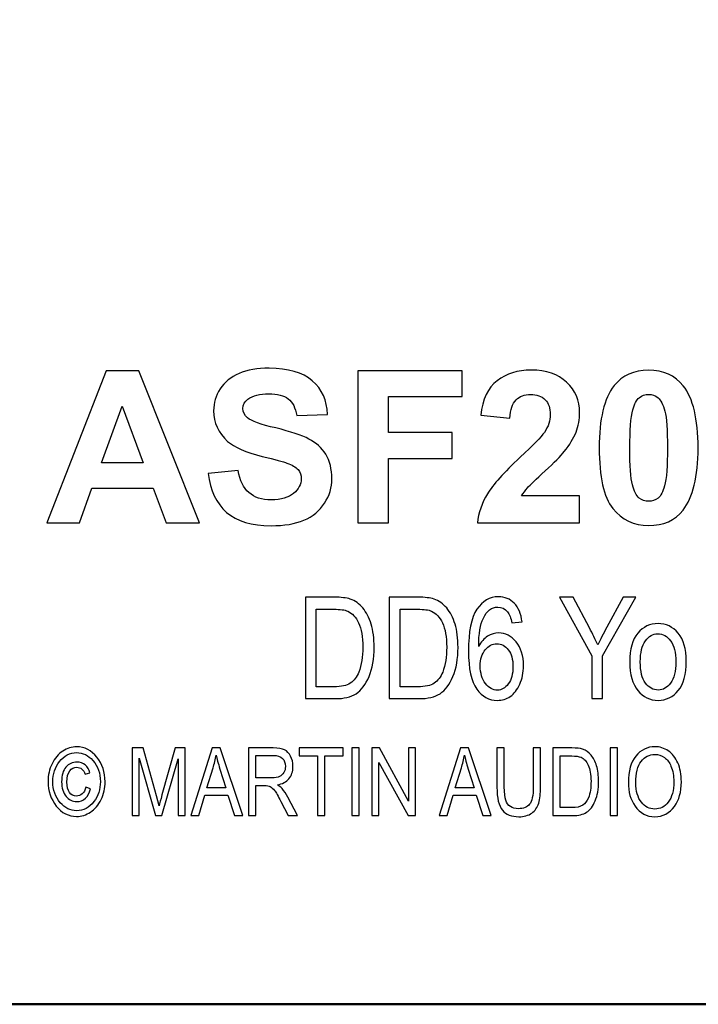
# Model space of a CAD drawing. Units: millimetres. Extents: x -182 to 144, y -132 to 142.
# Drawn here: x 52 to 92, y -132 to -73 of the extents above; entities that cross this region are included whole.
import ezdxf

# ---------------------------------------------------------------- set-up
doc = ezdxf.new("R2010")
doc.units = ezdxf.units.MM
doc.header["$MEASUREMENT"] = 0
doc.layers.add('Yoke', color=7, linetype='Continuous')

msp = doc.modelspace()

# ---------------------------------------------------------------- linework, layer by layer
at = {"layer": 'Yoke', "lineweight": 50}
msp.add_lwpolyline([(-181.5, -132), (144, -132), (144, 141.5), (-181.5, 141.5), (-181.5, -132)], close=True, dxfattribs=at)
at = {"layer": 'Yoke'}
for points, knots in [([(62.7974, -100.2865), (62.7974, -100.2865), (64.5881, -100.1087), (64.5881, -100.1087), (64.6897, -100.7183), (64.9056, -101.1501), (65.2358, -101.4295), (65.566, -101.7216), (66.0105, -101.8613), (66.5693, -101.8613), (67.1662, -101.8613), (67.6107, -101.7343), (67.9028, -101.4803), (68.2076, -101.2263), (68.36, -100.9342), (68.36, -100.604), (68.36, -100.3881), (68.2965, -100.2103), (68.1695, -100.0579), (68.0425, -99.9055), (67.8139, -99.7785), (67.5091, -99.6642), (67.2932, -99.588), (66.7979, -99.4483), (66.0359, -99.2705), (65.058, -99.0165), (64.3595, -98.7244), (63.9658, -98.3688), (63.407, -97.8608), (63.1276, -97.2512), (63.1276, -96.54), (63.1276, -96.0701), (63.2546, -95.6383), (63.5213, -95.2319), (63.788, -94.8382), (64.1563, -94.5207), (64.6516, -94.3175), (65.1469, -94.1016), (65.7438, -94), (66.4423, -94), (67.5853, -94), (68.4489, -94.254), (69.0204, -94.7493), (69.6046, -95.2446), (69.8967, -95.9177), (69.9348, -96.7559), (69.9348, -96.7559), (68.0933, -96.8321), (68.0933, -96.8321), (68.0171, -96.3622), (67.852, -96.032), (67.5853, -95.8288), (67.3313, -95.6256), (66.9376, -95.524), (66.4296, -95.524), (65.8962, -95.524), (65.4771, -95.6256), (65.1723, -95.8415), (64.9818, -95.9939), (64.8802, -96.1717), (64.8802, -96.413), (64.8802, -96.6289), (64.9691, -96.8067), (65.1596, -96.9591), (65.3882, -97.1623), (65.947, -97.3655), (66.836, -97.5687), (67.7377, -97.7846), (68.3981, -98.0005), (68.8172, -98.2291), (69.249, -98.445), (69.5919, -98.7625), (69.8332, -99.1435), (70.0745, -99.5372), (70.1888, -100.0198), (70.1888, -100.604), (70.1888, -101.1247), (70.0491, -101.6073), (69.757, -102.0645), (69.4649, -102.5217), (69.0585, -102.8519), (68.5251, -103.0805), (68.0044, -103.2964), (67.344, -103.4107), (66.5566, -103.4107), (65.4009, -103.4107), (64.5246, -103.144), (63.9023, -102.6106), (63.2927, -102.0772), (62.9244, -101.3025), (62.7974, -100.2865)], [0, 0, 0, 0, 0.0333333, 0.0333333, 0.0333333, 0.0666667, 0.0666667, 0.0666667, 0.1, 0.1, 0.1, 0.1333333, 0.1333333, 0.1333333, 0.1666667, 0.1666667, 0.1666667, 0.2, 0.2, 0.2, 0.2333333, 0.2333333, 0.2333333, 0.2666667, 0.2666667, 0.2666667, 0.3, 0.3, 0.3, 0.3333333, 0.3333333, 0.3333333, 0.3666667, 0.3666667, 0.3666667, 0.4, 0.4, 0.4, 0.4333333, 0.4333333, 0.4333333, 0.4666667, 0.4666667, 0.4666667, 0.5, 0.5, 0.5, 0.5333333, 0.5333333, 0.5333333, 0.5666667, 0.5666667, 0.5666667, 0.6, 0.6, 0.6, 0.6333333, 0.6333333, 0.6333333, 0.6666667, 0.6666667, 0.6666667, 0.7, 0.7, 0.7, 0.7333333, 0.7333333, 0.7333333, 0.7666667, 0.7666667, 0.7666667, 0.8, 0.8, 0.8, 0.8333333, 0.8333333, 0.8333333, 0.8666667, 0.8666667, 0.8666667, 0.9, 0.9, 0.9, 0.9333333, 0.9333333, 0.9333333, 0.9666667, 0.9666667, 0.9666667, 1, 1, 1, 1]), ([(62.2873, -103.2456), (62.2873, -103.2456), (60.2934, -103.2456), (60.2934, -103.2456), (60.2934, -103.2456), (59.506, -101.1755), (59.506, -101.1755), (59.506, -101.1755), (55.8611, -101.1755), (55.8611, -101.1755), (55.8611, -101.1755), (55.1118, -103.2456), (55.1118, -103.2456), (55.1118, -103.2456), (53.1687, -103.2456), (53.1687, -103.2456), (53.1687, -103.2456), (56.712, -94.1524), (56.712, -94.1524), (56.712, -94.1524), (58.6551, -94.1524), (58.6551, -94.1524), (58.6551, -94.1524), (62.2873, -103.2456), (62.2873, -103.2456)], [0, 0, 0, 0, 0.125, 0.125, 0.125, 0.25, 0.25, 0.25, 0.375, 0.375, 0.375, 0.5, 0.5, 0.5, 0.625, 0.625, 0.625, 0.75, 0.75, 0.75, 0.875, 0.875, 0.875, 1, 1, 1, 1]), ([(71.7509, -103.2456), (71.7509, -103.2456), (71.7509, -94.1524), (71.7509, -94.1524), (71.7509, -94.1524), (77.9739, -94.1524), (77.9739, -94.1524), (77.9739, -94.1524), (77.9739, -95.6891), (77.9739, -95.6891), (77.9739, -95.6891), (73.5797, -95.6891), (73.5797, -95.6891), (73.5797, -95.6891), (73.5797, -97.8481), (73.5797, -97.8481), (73.5797, -97.8481), (77.377, -97.8481), (77.377, -97.8481), (77.377, -97.8481), (77.377, -99.3848), (77.377, -99.3848), (77.377, -99.3848), (73.5797, -99.3848), (73.5797, -99.3848), (73.5797, -99.3848), (73.5797, -103.2456), (73.5797, -103.2456), (73.5797, -103.2456), (71.7509, -103.2456), (71.7509, -103.2456)], [0, 0, 0, 0, 0.1, 0.1, 0.1, 0.2, 0.2, 0.2, 0.3, 0.3, 0.3, 0.4, 0.4, 0.4, 0.5, 0.5, 0.5, 0.6, 0.6, 0.6, 0.7, 0.7, 0.7, 0.8, 0.8, 0.8, 0.9, 0.9, 0.9, 1, 1, 1, 1]), ([(84.9949, -101.6327), (84.9949, -101.6327), (84.9949, -103.2456), (84.9949, -103.2456), (84.9949, -103.2456), (78.8862, -103.2456), (78.8862, -103.2456), (78.9497, -102.636), (79.1529, -102.0518), (79.4831, -101.5057), (79.8133, -100.9596), (80.461, -100.2357), (81.4389, -99.3213), (82.2263, -98.5974), (82.7089, -98.1021), (82.8867, -97.8354), (83.128, -97.4798), (83.2423, -97.1242), (83.2423, -96.7686), (83.2423, -96.3876), (83.1407, -96.0828), (82.9375, -95.8796), (82.7216, -95.6637), (82.4295, -95.5621), (82.0612, -95.5621), (81.7056, -95.5621), (81.4135, -95.6764), (81.1976, -95.8923), (80.9817, -96.1082), (80.8547, -96.4765), (80.8293, -96.9845), (80.8293, -96.9845), (79.0894, -96.8067), (79.0894, -96.8067), (79.191, -95.8542), (79.5212, -95.1557), (80.0673, -94.7493), (80.6134, -94.3302), (81.2865, -94.1143), (82.112, -94.1143), (83.001, -94.1143), (83.7122, -94.3556), (84.2202, -94.8382), (84.7409, -95.3208), (84.9949, -95.9304), (84.9949, -96.6416), (84.9949, -97.0607), (84.9187, -97.4417), (84.779, -97.8227), (84.6266, -98.191), (84.398, -98.572), (84.0805, -98.9784), (83.8646, -99.2451), (83.4836, -99.6388), (82.9375, -100.1341), (82.3787, -100.6421), (82.0358, -100.9723), (81.8834, -101.1374), (81.7437, -101.3025), (81.6294, -101.4676), (81.5278, -101.6327), (81.5278, -101.6327), (84.9949, -101.6327), (84.9949, -101.6327)], [0, 0, 0, 0, 0.047619, 0.047619, 0.047619, 0.0952381, 0.0952381, 0.0952381, 0.1428571, 0.1428571, 0.1428571, 0.1904762, 0.1904762, 0.1904762, 0.2380952, 0.2380952, 0.2380952, 0.2857143, 0.2857143, 0.2857143, 0.3333333, 0.3333333, 0.3333333, 0.3809524, 0.3809524, 0.3809524, 0.4285714, 0.4285714, 0.4285714, 0.4761905, 0.4761905, 0.4761905, 0.5238095, 0.5238095, 0.5238095, 0.5714286, 0.5714286, 0.5714286, 0.6190476, 0.6190476, 0.6190476, 0.6666667, 0.6666667, 0.6666667, 0.7142857, 0.7142857, 0.7142857, 0.7619048, 0.7619048, 0.7619048, 0.8095238, 0.8095238, 0.8095238, 0.8571429, 0.8571429, 0.8571429, 0.9047619, 0.9047619, 0.9047619, 0.952381, 0.952381, 0.952381, 1, 1, 1, 1]), ([(89.1118, -94.1143), (90.0008, -94.1143), (90.6866, -94.4318), (91.1819, -95.0541), (91.7788, -95.8034), (92.0709, -97.0353), (92.0709, -98.7625), (92.0709, -100.477), (91.7661, -101.7216), (91.1819, -102.4709), (90.6866, -103.0932), (90.0008, -103.398), (89.1118, -103.398), (88.2355, -103.398), (87.5243, -103.0551), (86.9782, -102.382), (86.4321, -101.6962), (86.1654, -100.4897), (86.1654, -98.7498), (86.1654, -97.0353), (86.4575, -95.8034), (87.0544, -95.0414), (87.5497, -94.4318), (88.2355, -94.1143), (89.1118, -94.1143)], [0, 0, 0, 0, 0.125, 0.125, 0.125, 0.25, 0.25, 0.25, 0.375, 0.375, 0.375, 0.5, 0.5, 0.5, 0.625, 0.625, 0.625, 0.75, 0.75, 0.75, 0.875, 0.875, 0.875, 1, 1, 1, 1]), ([(89.1118, -95.5621), (88.9086, -95.5621), (88.7181, -95.6256), (88.553, -95.7653), (88.3879, -95.8923), (88.2609, -96.1336), (88.172, -96.4892), (88.045, -96.9337), (87.9942, -97.6957), (87.9942, -98.7625), (87.9942, -99.8293), (88.045, -100.5659), (88.1466, -100.9596), (88.2609, -101.3533), (88.3879, -101.62), (88.553, -101.7597), (88.7181, -101.8867), (88.9086, -101.9502), (89.1118, -101.9502), (89.3277, -101.9502), (89.5182, -101.8867), (89.6833, -101.7597), (89.8484, -101.62), (89.9754, -101.3787), (90.0643, -101.0358), (90.1913, -100.5913), (90.2421, -99.8293), (90.2421, -98.7625), (90.2421, -97.6957), (90.1913, -96.9591), (90.0897, -96.5654), (89.9754, -96.159), (89.8357, -95.8923), (89.6833, -95.7653), (89.5182, -95.6256), (89.3277, -95.5621), (89.1118, -95.5621)], [0, 0, 0, 0, 0.0833333, 0.0833333, 0.0833333, 0.1666667, 0.1666667, 0.1666667, 0.25, 0.25, 0.25, 0.3333333, 0.3333333, 0.3333333, 0.4166667, 0.4166667, 0.4166667, 0.5, 0.5, 0.5, 0.5833333, 0.5833333, 0.5833333, 0.6666667, 0.6666667, 0.6666667, 0.75, 0.75, 0.75, 0.8333333, 0.8333333, 0.8333333, 0.9166667, 0.9166667, 0.9166667, 1, 1, 1, 1]), ([(58.9091, -99.6515), (58.9091, -99.6515), (57.6645, -96.2733), (57.6645, -96.2733), (57.6645, -96.2733), (56.4326, -99.6515), (56.4326, -99.6515), (56.4326, -99.6515), (58.9091, -99.6515), (58.9091, -99.6515)], [0, 0, 0, 0, 0.3333333, 0.3333333, 0.3333333, 0.6666667, 0.6666667, 0.6666667, 1, 1, 1, 1]), ([(68.6114, -113.7408), (68.6114, -113.7408), (68.6114, -107.6786), (68.6114, -107.6786), (68.6114, -107.6786), (70.3217, -107.6786), (70.3217, -107.6786), (70.745, -107.6786), (71.0668, -107.721), (71.2869, -107.7887), (71.5832, -107.8903), (71.8288, -108.0681), (72.0404, -108.3221), (72.2521, -108.5761), (72.4215, -108.8978), (72.54, -109.2873), (72.6585, -109.6768), (72.7178, -110.1425), (72.7178, -110.6759), (72.7178, -111.3617), (72.6162, -111.9459), (72.413, -112.42), (72.2098, -112.9026), (71.9558, -113.2413), (71.6425, -113.4445), (71.3208, -113.6392), (70.9144, -113.7408), (70.3979, -113.7408), (70.3979, -113.7408), (68.6114, -113.7408), (68.6114, -113.7408)], [0, 0, 0, 0, 0.1, 0.1, 0.1, 0.2, 0.2, 0.2, 0.3, 0.3, 0.3, 0.4, 0.4, 0.4, 0.5, 0.5, 0.5, 0.6, 0.6, 0.6, 0.7, 0.7, 0.7, 0.8, 0.8, 0.8, 0.9, 0.9, 0.9, 1, 1, 1, 1]), ([(73.6223, -113.7408), (73.6223, -113.7408), (73.6223, -107.6786), (73.6223, -107.6786), (73.6223, -107.6786), (75.3326, -107.6786), (75.3326, -107.6786), (75.7559, -107.6786), (76.0777, -107.721), (76.2978, -107.7887), (76.5941, -107.8903), (76.8397, -108.0681), (77.0513, -108.3221), (77.263, -108.5761), (77.4324, -108.8978), (77.5509, -109.2873), (77.6694, -109.6768), (77.7287, -110.1425), (77.7287, -110.6759), (77.7287, -111.3617), (77.6271, -111.9459), (77.4239, -112.42), (77.2207, -112.9026), (76.9667, -113.2413), (76.6534, -113.4445), (76.3317, -113.6392), (75.9253, -113.7408), (75.4088, -113.7408), (75.4088, -113.7408), (73.6223, -113.7408), (73.6223, -113.7408)], [0, 0, 0, 0, 0.1, 0.1, 0.1, 0.2, 0.2, 0.2, 0.3, 0.3, 0.3, 0.4, 0.4, 0.4, 0.5, 0.5, 0.5, 0.6, 0.6, 0.6, 0.7, 0.7, 0.7, 0.8, 0.8, 0.8, 0.9, 0.9, 0.9, 1, 1, 1, 1]), ([(81.5542, -109.1603), (81.5542, -109.1603), (80.9446, -109.2196), (80.9446, -109.2196), (80.8854, -108.9148), (80.8007, -108.6862), (80.6906, -108.5592), (80.5213, -108.3644), (80.3266, -108.2713), (80.098, -108.2713), (79.7424, -108.2713), (79.463, -108.4914), (79.2428, -108.9317), (79.0566, -109.3127), (78.9634, -109.8715), (78.9634, -110.6166), (79.1074, -110.3541), (79.2852, -110.1509), (79.4968, -110.0155), (79.7085, -109.88), (79.9286, -109.8123), (80.1657, -109.8123), (80.5636, -109.8123), (80.9023, -109.9901), (81.1986, -110.3457), (81.495, -110.7013), (81.6389, -111.1754), (81.6389, -111.7765), (81.6389, -112.1829), (81.5627, -112.547), (81.4188, -112.8772), (81.2664, -113.2074), (81.0801, -113.4529), (80.8515, -113.6053), (80.6144, -113.7662), (80.3604, -113.8424), (80.081, -113.8424), (79.5815, -113.8424), (79.1666, -113.6223), (78.8449, -113.1651), (78.5232, -112.7163), (78.3538, -111.9628), (78.3538, -110.9045), (78.3538, -109.7361), (78.5232, -108.8978), (78.8534, -108.3983), (79.192, -107.9072), (79.6154, -107.6532), (80.1403, -107.6532), (80.5128, -107.6532), (80.8346, -107.7802), (81.0886, -108.0427), (81.3426, -108.2967), (81.495, -108.6777), (81.5542, -109.1603)], [0, 0, 0, 0, 0.0555556, 0.0555556, 0.0555556, 0.1111111, 0.1111111, 0.1111111, 0.1666667, 0.1666667, 0.1666667, 0.2222222, 0.2222222, 0.2222222, 0.2777778, 0.2777778, 0.2777778, 0.3333333, 0.3333333, 0.3333333, 0.3888889, 0.3888889, 0.3888889, 0.4444444, 0.4444444, 0.4444444, 0.5, 0.5, 0.5, 0.5555556, 0.5555556, 0.5555556, 0.6111111, 0.6111111, 0.6111111, 0.6666667, 0.6666667, 0.6666667, 0.7222222, 0.7222222, 0.7222222, 0.7777778, 0.7777778, 0.7777778, 0.8333333, 0.8333333, 0.8333333, 0.8888889, 0.8888889, 0.8888889, 0.9444444, 0.9444444, 0.9444444, 1, 1, 1, 1]), ([(85.7185, -113.7408), (85.7185, -113.7408), (85.7185, -111.1754), (85.7185, -111.1754), (85.7185, -111.1754), (83.7965, -107.6786), (83.7965, -107.6786), (83.7965, -107.6786), (84.6009, -107.6786), (84.6009, -107.6786), (84.6009, -107.6786), (85.5745, -109.5074), (85.5745, -109.5074), (85.7693, -109.8715), (85.9386, -110.2102), (86.0825, -110.5319), (86.2349, -110.2187), (86.4127, -109.8631), (86.6244, -109.4651), (86.6244, -109.4651), (87.5896, -107.6786), (87.5896, -107.6786), (87.5896, -107.6786), (88.3601, -107.6786), (88.3601, -107.6786), (88.3601, -107.6786), (86.3704, -111.1754), (86.3704, -111.1754), (86.3704, -111.1754), (86.3704, -113.7408), (86.3704, -113.7408), (86.3704, -113.7408), (85.7185, -113.7408), (85.7185, -113.7408)], [0, 0, 0, 0, 0.0909091, 0.0909091, 0.0909091, 0.1818182, 0.1818182, 0.1818182, 0.2727273, 0.2727273, 0.2727273, 0.3636364, 0.3636364, 0.3636364, 0.4545455, 0.4545455, 0.4545455, 0.5454545, 0.5454545, 0.5454545, 0.6363636, 0.6363636, 0.6363636, 0.7272727, 0.7272727, 0.7272727, 0.8181818, 0.8181818, 0.8181818, 0.9090909, 0.9090909, 0.9090909, 1, 1, 1, 1]), ([(69.2634, -113.0296), (69.2634, -113.0296), (70.3217, -113.0296), (70.3217, -113.0296), (70.7535, -113.0296), (71.0752, -112.9534), (71.2954, -112.8179), (71.5155, -112.674), (71.6848, -112.4539), (71.8034, -112.1491), (71.9642, -111.7342), (72.0404, -111.2431), (72.0404, -110.6674), (72.0404, -110.0578), (71.9558, -109.5752), (71.7864, -109.2196), (71.6256, -108.8724), (71.4054, -108.6354), (71.143, -108.5168), (70.9652, -108.4322), (70.6858, -108.3983), (70.3048, -108.3983), (70.3048, -108.3983), (69.2634, -108.3983), (69.2634, -108.3983), (69.2634, -108.3983), (69.2634, -113.0296), (69.2634, -113.0296)], [0, 0, 0, 0, 0.1111111, 0.1111111, 0.1111111, 0.2222222, 0.2222222, 0.2222222, 0.3333333, 0.3333333, 0.3333333, 0.4444444, 0.4444444, 0.4444444, 0.5555556, 0.5555556, 0.5555556, 0.6666667, 0.6666667, 0.6666667, 0.7777778, 0.7777778, 0.7777778, 0.8888889, 0.8888889, 0.8888889, 1, 1, 1, 1]), ([(74.2743, -113.0296), (74.2743, -113.0296), (75.3326, -113.0296), (75.3326, -113.0296), (75.7644, -113.0296), (76.0861, -112.9534), (76.3063, -112.8179), (76.5264, -112.674), (76.6957, -112.4539), (76.8143, -112.1491), (76.9751, -111.7342), (77.0513, -111.2431), (77.0513, -110.6674), (77.0513, -110.0578), (76.9667, -109.5752), (76.7973, -109.2196), (76.6365, -108.8724), (76.4163, -108.6354), (76.1539, -108.5168), (75.9761, -108.4322), (75.6967, -108.3983), (75.3157, -108.3983), (75.3157, -108.3983), (74.2743, -108.3983), (74.2743, -108.3983), (74.2743, -108.3983), (74.2743, -113.0296), (74.2743, -113.0296)], [0, 0, 0, 0, 0.1111111, 0.1111111, 0.1111111, 0.2222222, 0.2222222, 0.2222222, 0.3333333, 0.3333333, 0.3333333, 0.4444444, 0.4444444, 0.4444444, 0.5555556, 0.5555556, 0.5555556, 0.6666667, 0.6666667, 0.6666667, 0.7777778, 0.7777778, 0.7777778, 0.8888889, 0.8888889, 0.8888889, 1, 1, 1, 1]), ([(87.9932, -111.5479), (87.9932, -110.7859), (88.1541, -110.2187), (88.4674, -109.8292), (88.7891, -109.4482), (89.187, -109.2534), (89.6781, -109.2534), (90.1607, -109.2534), (90.5586, -109.4482), (90.8804, -109.8292), (91.2021, -110.2187), (91.363, -110.769), (91.363, -111.4971), (91.363, -112.2845), (91.2106, -112.8772), (90.8888, -113.2582), (90.5756, -113.6477), (90.1692, -113.8424), (89.6781, -113.8424), (89.1955, -113.8424), (88.7976, -113.6477), (88.4758, -113.2582), (88.1541, -112.8687), (87.9932, -112.3015), (87.9932, -111.5479)], [0, 0, 0, 0, 0.125, 0.125, 0.125, 0.25, 0.25, 0.25, 0.375, 0.375, 0.375, 0.5, 0.5, 0.5, 0.625, 0.625, 0.625, 0.75, 0.75, 0.75, 0.875, 0.875, 0.875, 1, 1, 1, 1]), ([(88.6198, -111.5479), (88.6198, -112.1152), (88.7214, -112.5385), (88.9246, -112.8095), (89.1362, -113.0889), (89.3902, -113.2243), (89.695, -113.2243), (89.9829, -113.2243), (90.2284, -113.0889), (90.4316, -112.8095), (90.6348, -112.5301), (90.7449, -112.1067), (90.7449, -111.5479), (90.7449, -110.9807), (90.6348, -110.5573), (90.4316, -110.2864), (90.2284, -110.007), (89.966, -109.8631), (89.6612, -109.8631), (89.3733, -109.8631), (89.1278, -110.007), (88.9246, -110.2864), (88.7214, -110.5658), (88.6198, -110.9807), (88.6198, -111.5479)], [0, 0, 0, 0, 0.125, 0.125, 0.125, 0.25, 0.25, 0.25, 0.375, 0.375, 0.375, 0.5, 0.5, 0.5, 0.625, 0.625, 0.625, 0.75, 0.75, 0.75, 0.875, 0.875, 0.875, 1, 1, 1, 1]), ([(79.0566, -111.7765), (79.0566, -112.2168), (79.1666, -112.5639), (79.3698, -112.8349), (79.573, -113.0973), (79.8186, -113.2328), (80.0895, -113.2328), (80.3266, -113.2328), (80.5467, -113.1058), (80.733, -112.8603), (80.9192, -112.6063), (81.0124, -112.2591), (81.0124, -111.8189), (81.0124, -111.3955), (80.9192, -111.0569), (80.733, -110.8198), (80.5467, -110.5827), (80.3181, -110.4642), (80.0472, -110.4642), (79.7847, -110.4642), (79.5476, -110.5827), (79.3529, -110.8198), (79.1582, -111.0569), (79.0566, -111.3786), (79.0566, -111.7765)], [0, 0, 0, 0, 0.125, 0.125, 0.125, 0.25, 0.25, 0.25, 0.375, 0.375, 0.375, 0.5, 0.5, 0.5, 0.625, 0.625, 0.625, 0.75, 0.75, 0.75, 0.875, 0.875, 0.875, 1, 1, 1, 1]), ([(54.9407, -116.6171), (55.4261, -116.6171), (55.8325, -116.8259), (56.1599, -117.238), (56.4816, -117.6556), (56.6453, -118.1411), (56.6453, -118.6999), (56.6453, -119.0837), (56.5663, -119.4393), (56.4026, -119.7667), (56.2446, -120.094), (56.0301, -120.3424), (55.7704, -120.5174), (55.5108, -120.6867), (55.2342, -120.777), (54.9407, -120.777), (54.4609, -120.777), (54.0545, -120.5682), (53.7272, -120.1561), (53.3998, -119.7384), (53.2361, -119.253), (53.2361, -118.6999), (53.2361, -118.3104), (53.3151, -117.9492), (53.4788, -117.6274), (53.6425, -117.3), (53.8513, -117.0517), (54.111, -116.8767), (54.3763, -116.7017), (54.6528, -116.6171), (54.9407, -116.6171)], [0, 0, 0, 0, 0.1, 0.1, 0.1, 0.2, 0.2, 0.2, 0.3, 0.3, 0.3, 0.4, 0.4, 0.4, 0.5, 0.5, 0.5, 0.6, 0.6, 0.6, 0.7, 0.7, 0.7, 0.8, 0.8, 0.8, 0.9, 0.9, 0.9, 1, 1, 1, 1]), ([(54.9407, -116.9614), (54.5343, -116.9614), (54.19, -117.142), (53.9134, -117.5032), (53.6481, -117.8363), (53.5183, -118.237), (53.5183, -118.6999), (53.5183, -119.1966), (53.6707, -119.6143), (53.9642, -119.9586), (54.2408, -120.2746), (54.5682, -120.4327), (54.9407, -120.4327), (55.3471, -120.4327), (55.6914, -120.2521), (55.9736, -119.8908), (56.2333, -119.5578), (56.3631, -119.1627), (56.3631, -118.6999), (56.3631, -118.1975), (56.2163, -117.7798), (55.9172, -117.4355), (55.6406, -117.1194), (55.3189, -116.9614), (54.9407, -116.9614)], [0, 0, 0, 0, 0.125, 0.125, 0.125, 0.25, 0.25, 0.25, 0.375, 0.375, 0.375, 0.5, 0.5, 0.5, 0.625, 0.625, 0.625, 0.75, 0.75, 0.75, 0.875, 0.875, 0.875, 1, 1, 1, 1]), ([(58.2652, -120.7262), (58.2652, -120.7262), (58.2652, -116.6848), (58.2652, -116.6848), (58.2652, -116.6848), (58.9256, -116.6848), (58.9256, -116.6848), (58.9256, -116.6848), (59.7102, -119.5465), (59.7102, -119.5465), (59.7102, -119.5465), (59.8682, -120.1448), (59.8682, -120.1448), (59.9077, -119.9981), (59.9642, -119.7779), (60.0432, -119.4957), (60.0432, -119.4957), (60.8391, -116.6848), (60.8391, -116.6848), (60.8391, -116.6848), (61.4261, -116.6848), (61.4261, -116.6848), (61.4261, -116.6848), (61.4261, -120.7262), (61.4261, -120.7262), (61.4261, -120.7262), (61.0027, -120.7262), (61.0027, -120.7262), (61.0027, -120.7262), (61.0027, -117.3452), (61.0027, -117.3452), (61.0027, -117.3452), (60.0376, -120.7262), (60.0376, -120.7262), (60.0376, -120.7262), (59.6481, -120.7262), (59.6481, -120.7262), (59.6481, -120.7262), (58.6885, -117.2888), (58.6885, -117.2888), (58.6885, -117.2888), (58.6885, -120.7262), (58.6885, -120.7262), (58.6885, -120.7262), (58.2652, -120.7262), (58.2652, -120.7262)], [0, 0, 0, 0, 0.0666667, 0.0666667, 0.0666667, 0.1333333, 0.1333333, 0.1333333, 0.2, 0.2, 0.2, 0.2666667, 0.2666667, 0.2666667, 0.3333333, 0.3333333, 0.3333333, 0.4, 0.4, 0.4, 0.4666667, 0.4666667, 0.4666667, 0.5333333, 0.5333333, 0.5333333, 0.6, 0.6, 0.6, 0.6666667, 0.6666667, 0.6666667, 0.7333333, 0.7333333, 0.7333333, 0.8, 0.8, 0.8, 0.8666667, 0.8666667, 0.8666667, 0.9333333, 0.9333333, 0.9333333, 1, 1, 1, 1]), ([(61.7714, -120.7262), (61.7714, -120.7262), (63.047, -116.6848), (63.047, -116.6848), (63.047, -116.6848), (63.5155, -116.6848), (63.5155, -116.6848), (63.5155, -116.6848), (64.8701, -120.7262), (64.8701, -120.7262), (64.8701, -120.7262), (64.3678, -120.7262), (64.3678, -120.7262), (64.3678, -120.7262), (63.984, -119.5014), (63.984, -119.5014), (63.984, -119.5014), (62.6011, -119.5014), (62.6011, -119.5014), (62.6011, -119.5014), (62.2398, -120.7262), (62.2398, -120.7262), (62.2398, -120.7262), (61.7714, -120.7262), (61.7714, -120.7262)], [0, 0, 0, 0, 0.125, 0.125, 0.125, 0.25, 0.25, 0.25, 0.375, 0.375, 0.375, 0.5, 0.5, 0.5, 0.625, 0.625, 0.625, 0.75, 0.75, 0.75, 0.875, 0.875, 0.875, 1, 1, 1, 1]), ([(65.2191, -120.7262), (65.2191, -120.7262), (65.2191, -116.6848), (65.2191, -116.6848), (65.2191, -116.6848), (66.6866, -116.6848), (66.6866, -116.6848), (66.9971, -116.6848), (67.2229, -116.7243), (67.3696, -116.7977), (67.5107, -116.8767), (67.6349, -117.0009), (67.7252, -117.1759), (67.8212, -117.3508), (67.8663, -117.554), (67.8663, -117.7855), (67.8663, -118.0903), (67.7873, -118.3386), (67.6293, -118.5249), (67.4712, -118.7168), (67.2398, -118.8353), (66.935, -118.8861), (67.0592, -118.9595), (67.1551, -119.0385), (67.2172, -119.1119), (67.347, -119.2643), (67.4599, -119.4393), (67.5615, -119.6255), (67.5615, -119.6255), (68.1429, -120.7262), (68.1429, -120.7262), (68.1429, -120.7262), (67.5897, -120.7262), (67.5897, -120.7262), (67.5897, -120.7262), (67.1495, -119.8852), (67.1495, -119.8852), (66.9802, -119.5578), (66.8503, -119.3377), (66.76, -119.2191), (66.6754, -119.1063), (66.5907, -119.0329), (66.506, -118.9934), (66.427, -118.9539), (66.3141, -118.9313), (66.1617, -118.9313), (66.1617, -118.9313), (65.6594, -118.9313), (65.6594, -118.9313), (65.6594, -118.9313), (65.6594, -120.7262), (65.6594, -120.7262), (65.6594, -120.7262), (65.2191, -120.7262), (65.2191, -120.7262)], [0, 0, 0, 0, 0.0555556, 0.0555556, 0.0555556, 0.1111111, 0.1111111, 0.1111111, 0.1666667, 0.1666667, 0.1666667, 0.2222222, 0.2222222, 0.2222222, 0.2777778, 0.2777778, 0.2777778, 0.3333333, 0.3333333, 0.3333333, 0.3888889, 0.3888889, 0.3888889, 0.4444444, 0.4444444, 0.4444444, 0.5, 0.5, 0.5, 0.5555556, 0.5555556, 0.5555556, 0.6111111, 0.6111111, 0.6111111, 0.6666667, 0.6666667, 0.6666667, 0.7222222, 0.7222222, 0.7222222, 0.7777778, 0.7777778, 0.7777778, 0.8333333, 0.8333333, 0.8333333, 0.8888889, 0.8888889, 0.8888889, 0.9444444, 0.9444444, 0.9444444, 1, 1, 1, 1]), ([(69.332, -120.7262), (69.332, -120.7262), (69.332, -117.1646), (69.332, -117.1646), (69.332, -117.1646), (68.2426, -117.1646), (68.2426, -117.1646), (68.2426, -117.1646), (68.2426, -116.6848), (68.2426, -116.6848), (68.2426, -116.6848), (70.8673, -116.6848), (70.8673, -116.6848), (70.8673, -116.6848), (70.8673, -117.1646), (70.8673, -117.1646), (70.8673, -117.1646), (69.7723, -117.1646), (69.7723, -117.1646), (69.7723, -117.1646), (69.7723, -120.7262), (69.7723, -120.7262), (69.7723, -120.7262), (69.332, -120.7262), (69.332, -120.7262)], [0, 0, 0, 0, 0.125, 0.125, 0.125, 0.25, 0.25, 0.25, 0.375, 0.375, 0.375, 0.5, 0.5, 0.5, 0.625, 0.625, 0.625, 0.75, 0.75, 0.75, 0.875, 0.875, 0.875, 1, 1, 1, 1]), ([(71.3922, -120.7262), (71.3922, -120.7262), (71.3922, -116.6848), (71.3922, -116.6848), (71.3922, -116.6848), (71.8324, -116.6848), (71.8324, -116.6848), (71.8324, -116.6848), (71.8324, -120.7262), (71.8324, -120.7262), (71.8324, -120.7262), (71.3922, -120.7262), (71.3922, -120.7262)], [0, 0, 0, 0, 0.25, 0.25, 0.25, 0.5, 0.5, 0.5, 0.75, 0.75, 0.75, 1, 1, 1, 1]), ([(72.5831, -120.7262), (72.5831, -120.7262), (72.5831, -116.6848), (72.5831, -116.6848), (72.5831, -116.6848), (73.0347, -116.6848), (73.0347, -116.6848), (73.0347, -116.6848), (74.7731, -119.857), (74.7731, -119.857), (74.7731, -119.857), (74.7731, -116.6848), (74.7731, -116.6848), (74.7731, -116.6848), (75.1908, -116.6848), (75.1908, -116.6848), (75.1908, -116.6848), (75.1908, -120.7262), (75.1908, -120.7262), (75.1908, -120.7262), (74.7449, -120.7262), (74.7449, -120.7262), (74.7449, -120.7262), (73.0064, -117.5484), (73.0064, -117.5484), (73.0064, -117.5484), (73.0064, -120.7262), (73.0064, -120.7262), (73.0064, -120.7262), (72.5831, -120.7262), (72.5831, -120.7262)], [0, 0, 0, 0, 0.1, 0.1, 0.1, 0.2, 0.2, 0.2, 0.3, 0.3, 0.3, 0.4, 0.4, 0.4, 0.5, 0.5, 0.5, 0.6, 0.6, 0.6, 0.7, 0.7, 0.7, 0.8, 0.8, 0.8, 0.9, 0.9, 0.9, 1, 1, 1, 1]), ([(76.6076, -120.7262), (76.6076, -120.7262), (77.8832, -116.6848), (77.8832, -116.6848), (77.8832, -116.6848), (78.3517, -116.6848), (78.3517, -116.6848), (78.3517, -116.6848), (79.7063, -120.7262), (79.7063, -120.7262), (79.7063, -120.7262), (79.204, -120.7262), (79.204, -120.7262), (79.204, -120.7262), (78.8202, -119.5014), (78.8202, -119.5014), (78.8202, -119.5014), (77.4373, -119.5014), (77.4373, -119.5014), (77.4373, -119.5014), (77.076, -120.7262), (77.076, -120.7262), (77.076, -120.7262), (76.6076, -120.7262), (76.6076, -120.7262)], [0, 0, 0, 0, 0.125, 0.125, 0.125, 0.25, 0.25, 0.25, 0.375, 0.375, 0.375, 0.5, 0.5, 0.5, 0.625, 0.625, 0.625, 0.75, 0.75, 0.75, 0.875, 0.875, 0.875, 1, 1, 1, 1]), ([(82.2227, -116.6848), (82.2227, -116.6848), (82.663, -116.6848), (82.663, -116.6848), (82.663, -116.6848), (82.663, -119.0216), (82.663, -119.0216), (82.663, -119.4111), (82.6235, -119.7328), (82.5501, -119.9811), (82.4711, -120.2351), (82.3356, -120.4327), (82.1324, -120.5794), (81.9292, -120.7206), (81.6752, -120.7939), (81.3648, -120.7939), (80.9245, -120.7939), (80.5972, -120.6641), (80.3827, -120.4045), (80.1625, -120.1448), (80.0553, -119.682), (80.0553, -119.0216), (80.0553, -119.0216), (80.0553, -116.6848), (80.0553, -116.6848), (80.0553, -116.6848), (80.4956, -116.6848), (80.4956, -116.6848), (80.4956, -116.6848), (80.4956, -119.0159), (80.4956, -119.0159), (80.4956, -119.3828), (80.5238, -119.6481), (80.5802, -119.8118), (80.6367, -119.9755), (80.727, -120.0997), (80.8568, -120.1843), (80.9866, -120.269), (81.1447, -120.3142), (81.3309, -120.3142), (81.6414, -120.3142), (81.8728, -120.2238), (82.0083, -120.0489), (82.1494, -119.8739), (82.2227, -119.5296), (82.2227, -119.0159), (82.2227, -119.0159), (82.2227, -116.6848), (82.2227, -116.6848)], [0, 0, 0, 0, 0.0625, 0.0625, 0.0625, 0.125, 0.125, 0.125, 0.1875, 0.1875, 0.1875, 0.25, 0.25, 0.25, 0.3125, 0.3125, 0.3125, 0.375, 0.375, 0.375, 0.4375, 0.4375, 0.4375, 0.5, 0.5, 0.5, 0.5625, 0.5625, 0.5625, 0.625, 0.625, 0.625, 0.6875, 0.6875, 0.6875, 0.75, 0.75, 0.75, 0.8125, 0.8125, 0.8125, 0.875, 0.875, 0.875, 0.9375, 0.9375, 0.9375, 1, 1, 1, 1]), ([(83.3902, -120.7262), (83.3902, -120.7262), (83.3902, -116.6848), (83.3902, -116.6848), (83.3902, -116.6848), (84.5303, -116.6848), (84.5303, -116.6848), (84.8125, -116.6848), (85.027, -116.713), (85.1738, -116.7582), (85.3713, -116.8259), (85.535, -116.9445), (85.6761, -117.1138), (85.8172, -117.2831), (85.9301, -117.4976), (86.0092, -117.7572), (86.0882, -118.0169), (86.1277, -118.3273), (86.1277, -118.6829), (86.1277, -119.1401), (86.06, -119.5296), (85.9245, -119.8457), (85.789, -120.1674), (85.6197, -120.3932), (85.4108, -120.5286), (85.1964, -120.6585), (84.9254, -120.7262), (84.5811, -120.7262), (84.5811, -120.7262), (83.3902, -120.7262), (83.3902, -120.7262)], [0, 0, 0, 0, 0.1, 0.1, 0.1, 0.2, 0.2, 0.2, 0.3, 0.3, 0.3, 0.4, 0.4, 0.4, 0.5, 0.5, 0.5, 0.6, 0.6, 0.6, 0.7, 0.7, 0.7, 0.8, 0.8, 0.8, 0.9, 0.9, 0.9, 1, 1, 1, 1]), ([(86.821, -120.7262), (86.821, -120.7262), (86.821, -116.6848), (86.821, -116.6848), (86.821, -116.6848), (87.2612, -116.6848), (87.2612, -116.6848), (87.2612, -116.6848), (87.2612, -120.7262), (87.2612, -120.7262), (87.2612, -120.7262), (86.821, -120.7262), (86.821, -120.7262)], [0, 0, 0, 0, 0.25, 0.25, 0.25, 0.5, 0.5, 0.5, 0.75, 0.75, 0.75, 1, 1, 1, 1]), ([(87.9047, -118.7563), (87.9047, -118.0677), (88.0514, -117.5371), (88.3562, -117.1702), (88.661, -116.7977), (89.0392, -116.6114), (89.4907, -116.6114), (89.7843, -116.6114), (90.0495, -116.6961), (90.2866, -116.8598), (90.5293, -117.0291), (90.7212, -117.2662), (90.8623, -117.5823), (91.0034, -117.8984), (91.0712, -118.2709), (91.0712, -118.7111), (91.0712, -119.3095), (90.9357, -119.7949), (90.6648, -120.173), (90.3656, -120.5851), (89.9705, -120.7939), (89.4851, -120.7939), (88.9997, -120.7939), (88.6046, -120.5794), (88.3054, -120.1561), (88.0345, -119.7723), (87.9047, -119.3038), (87.9047, -118.7563)], [0, 0, 0, 0, 0.1111111, 0.1111111, 0.1111111, 0.2222222, 0.2222222, 0.2222222, 0.3333333, 0.3333333, 0.3333333, 0.4444444, 0.4444444, 0.4444444, 0.5555556, 0.5555556, 0.5555556, 0.6666667, 0.6666667, 0.6666667, 0.7777778, 0.7777778, 0.7777778, 0.8888889, 0.8888889, 0.8888889, 1, 1, 1, 1]), ([(55.4882, -119.0329), (55.4882, -119.0329), (55.7648, -119.1345), (55.7648, -119.1345), (55.7196, -119.3715), (55.6237, -119.5578), (55.4713, -119.6876), (55.3245, -119.8231), (55.1495, -119.8908), (54.9463, -119.8908), (54.6923, -119.8908), (54.4779, -119.7836), (54.3085, -119.5804), (54.1392, -119.3772), (54.0489, -119.0837), (54.0489, -118.7055), (54.0489, -118.3217), (54.1335, -118.0282), (54.3029, -117.8306), (54.4722, -117.6274), (54.6923, -117.5315), (54.9689, -117.5315), (55.1552, -117.5315), (55.3189, -117.5879), (55.4543, -117.7008), (55.5898, -117.8137), (55.6858, -117.9717), (55.7309, -118.1806), (55.7309, -118.1806), (55.46, -118.2596), (55.46, -118.2596), (55.4148, -118.1185), (55.3471, -118.0169), (55.2624, -117.9435), (55.1721, -117.8758), (55.0705, -117.8363), (54.9576, -117.8363), (54.7827, -117.8363), (54.6415, -117.9096), (54.5287, -118.062), (54.4158, -118.2088), (54.3593, -118.4289), (54.3593, -118.7224), (54.3593, -118.999), (54.4101, -119.2135), (54.5174, -119.3546), (54.6303, -119.4957), (54.7657, -119.5635), (54.9238, -119.5635), (55.0592, -119.5635), (55.1778, -119.5183), (55.2794, -119.428), (55.3866, -119.332), (55.4543, -119.2022), (55.4882, -119.0329)], [0, 0, 0, 0, 0.0555556, 0.0555556, 0.0555556, 0.1111111, 0.1111111, 0.1111111, 0.1666667, 0.1666667, 0.1666667, 0.2222222, 0.2222222, 0.2222222, 0.2777778, 0.2777778, 0.2777778, 0.3333333, 0.3333333, 0.3333333, 0.3888889, 0.3888889, 0.3888889, 0.4444444, 0.4444444, 0.4444444, 0.5, 0.5, 0.5, 0.5555556, 0.5555556, 0.5555556, 0.6111111, 0.6111111, 0.6111111, 0.6666667, 0.6666667, 0.6666667, 0.7222222, 0.7222222, 0.7222222, 0.7777778, 0.7777778, 0.7777778, 0.8333333, 0.8333333, 0.8333333, 0.8888889, 0.8888889, 0.8888889, 0.9444444, 0.9444444, 0.9444444, 1, 1, 1, 1]), ([(62.7253, -119.0667), (62.7253, -119.0667), (63.8485, -119.0667), (63.8485, -119.0667), (63.8485, -119.0667), (63.5042, -117.9492), (63.5042, -117.9492), (63.3969, -117.6048), (63.3179, -117.3226), (63.2728, -117.1081), (63.2276, -117.3678), (63.1712, -117.6274), (63.0921, -117.8814), (63.0921, -117.8814), (62.7253, -119.0667), (62.7253, -119.0667)], [0, 0, 0, 0, 0.2, 0.2, 0.2, 0.4, 0.4, 0.4, 0.6, 0.6, 0.6, 0.8, 0.8, 0.8, 1, 1, 1, 1]), ([(65.6594, -118.4684), (65.6594, -118.4684), (66.602, -118.4684), (66.602, -118.4684), (66.8052, -118.4684), (66.9632, -118.4459), (67.0705, -118.3951), (67.1777, -118.3443), (67.2567, -118.2652), (67.3245, -118.158), (67.3865, -118.0564), (67.4148, -117.9322), (67.4148, -117.7855), (67.4148, -117.5823), (67.3583, -117.4242), (67.2341, -117.3057), (67.1156, -117.1928), (66.9406, -117.1307), (66.7036, -117.1307), (66.7036, -117.1307), (65.6594, -117.1307), (65.6594, -117.1307), (65.6594, -117.1307), (65.6594, -118.4684), (65.6594, -118.4684)], [0, 0, 0, 0, 0.125, 0.125, 0.125, 0.25, 0.25, 0.25, 0.375, 0.375, 0.375, 0.5, 0.5, 0.5, 0.625, 0.625, 0.625, 0.75, 0.75, 0.75, 0.875, 0.875, 0.875, 1, 1, 1, 1]), ([(77.5615, -119.0667), (77.5615, -119.0667), (78.6847, -119.0667), (78.6847, -119.0667), (78.6847, -119.0667), (78.3404, -117.9492), (78.3404, -117.9492), (78.2331, -117.6048), (78.1541, -117.3226), (78.109, -117.1081), (78.0638, -117.3678), (78.0074, -117.6274), (77.9283, -117.8814), (77.9283, -117.8814), (77.5615, -119.0667), (77.5615, -119.0667)], [0, 0, 0, 0, 0.2, 0.2, 0.2, 0.4, 0.4, 0.4, 0.6, 0.6, 0.6, 0.8, 0.8, 0.8, 1, 1, 1, 1]), ([(83.8248, -120.2521), (83.8248, -120.2521), (84.5303, -120.2521), (84.5303, -120.2521), (84.8182, -120.2521), (85.0327, -120.2013), (85.1794, -120.111), (85.3262, -120.015), (85.4391, -119.8683), (85.5181, -119.6651), (85.6253, -119.3885), (85.6761, -119.0611), (85.6761, -118.6773), (85.6761, -118.2709), (85.6197, -117.9492), (85.5068, -117.7121), (85.3996, -117.4807), (85.2528, -117.3226), (85.0778, -117.2436), (84.9593, -117.1872), (84.773, -117.1646), (84.519, -117.1646), (84.519, -117.1646), (83.8248, -117.1646), (83.8248, -117.1646), (83.8248, -117.1646), (83.8248, -120.2521), (83.8248, -120.2521)], [0, 0, 0, 0, 0.1111111, 0.1111111, 0.1111111, 0.2222222, 0.2222222, 0.2222222, 0.3333333, 0.3333333, 0.3333333, 0.4444444, 0.4444444, 0.4444444, 0.5555556, 0.5555556, 0.5555556, 0.6666667, 0.6666667, 0.6666667, 0.7777778, 0.7777778, 0.7777778, 0.8888889, 0.8888889, 0.8888889, 1, 1, 1, 1]), ([(88.3562, -118.7676), (88.3562, -119.2643), (88.4635, -119.6481), (88.6836, -119.9247), (88.9037, -120.2013), (89.169, -120.3367), (89.4851, -120.3367), (89.8068, -120.3367), (90.0778, -120.2013), (90.2922, -119.9191), (90.5124, -119.6425), (90.6196, -119.2361), (90.6196, -118.6999), (90.6196, -118.3499), (90.5632, -118.0395), (90.4503, -117.7685), (90.3656, -117.554), (90.2358, -117.3904), (90.0608, -117.2605), (89.8858, -117.1364), (89.6996, -117.0743), (89.4907, -117.0743), (89.1634, -117.0743), (88.8868, -117.2097), (88.6723, -117.4863), (88.4635, -117.7629), (88.3562, -118.1919), (88.3562, -118.7676)], [0, 0, 0, 0, 0.1111111, 0.1111111, 0.1111111, 0.2222222, 0.2222222, 0.2222222, 0.3333333, 0.3333333, 0.3333333, 0.4444444, 0.4444444, 0.4444444, 0.5555556, 0.5555556, 0.5555556, 0.6666667, 0.6666667, 0.6666667, 0.7777778, 0.7777778, 0.7777778, 0.8888889, 0.8888889, 0.8888889, 1, 1, 1, 1])]:
    msp.add_open_spline(points, degree=3, knots=knots, dxfattribs=at)

doc.saveas('drawing.dxf')
